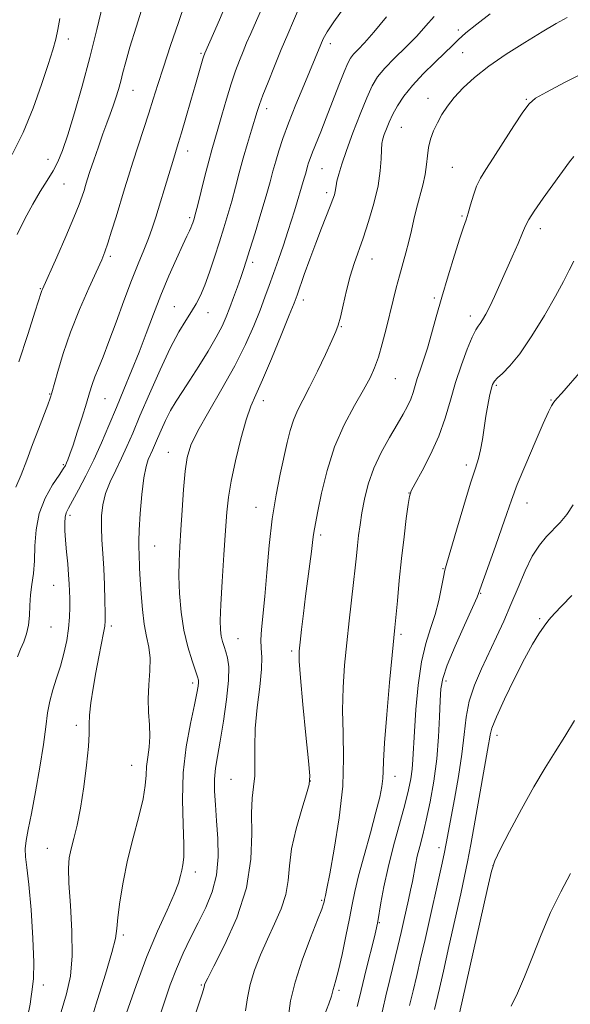
# Model space of a CAD drawing. Extents: x 2114800 to 2117700, y 337300 to 340200.
# Drawn here: x 2116051 to 2116213, y 337655 to 337945 of the extents above; entities that cross this region are included whole.
import ezdxf

# ---------------------------------------------------------------- set-up
doc = ezdxf.new("R2010")
doc.units = 0
doc.header["$MEASUREMENT"] = 0
for name, color, linetype, lineweight in [('DTM SPOT ELEVATION', 2, 'Continuous', 13), ('INDEX CONTOUR', 41, 'Continuous', 13), ('INTERMEDIATE CONTOUR', 44, 'Continuous', 0)]:
    doc.layers.add(name, color=color, linetype=linetype, lineweight=lineweight)

msp = doc.modelspace()

# ---------------------------------------------------------------- linework, layer by layer
at = {"layer": 'DTM SPOT ELEVATION'}
for p in [(2116179.95, 337942.05, 1015.5), (2116065.03, 337939.39, 996.5), (2116142.22, 337938.01, 1010.5), (2116104.11, 337935.22, 1003.8), (2116181.25, 337935.37, 1017.1), (2116084.09, 337924.24, 1000.8), (2116170.96, 337921.91, 1017.4), (2116199.96, 337921.62, 1019.9), (2116123.42, 337918.92, 1008.5), (2116163.11, 337913.4, 1016.9), (2116059.04, 337903.98, 997.3), (2116100.22, 337906.42, 1004.6), (2116139.73, 337901.2, 1012.9), (2116178.21, 337901.59, 1019.1), (2116063.75, 337896.69, 998.9), (2116141.1, 337894.09, 1013.6), (2116100.73, 337886.69, 1005.7), (2116180.99, 337887.23, 1019.8), (2116204.07, 337883.5, 1022.5), (2116077.37, 337875.37, 1002.3), (2116154.53, 337874.56, 1016.7), (2116119.3, 337873.58, 1010.4), (2116056.8, 337865.84, 999.9), (2116172.81, 337863.07, 1019.7), (2116096.29, 337860.46, 1007.1), (2116134.26, 337862.48, 1014.5), (2116106.14, 337858.71, 1008.7), (2116183.44, 337857.78, 1021.5), (2116145.45, 337854.63, 1016.1), (2116161.38, 337839.25, 1018.9), (2116191.14, 337837.25, 1024.23), (2116059.55, 337834.76, 1001.9), (2116075.83, 337833.39, 1004.9), (2116122.5, 337832.76, 1014.55), (2116207.22, 337832.92, 1025.91), (2116094.45, 337817.54, 1011.22), (2116063.56, 337813.92, 1003.8), (2116182.3, 337813.83, 1023.6), (2116165.36, 337805.5, 1021.97), (2116200.18, 337802.58, 1026.75), (2116120.35, 337801.33, 1015.3), (2116065.55, 337798.96, 1006.4), (2116139.4, 337793.15, 1018.34), (2116090.45, 337789.89, 1010.88), (2116175.41, 337783.18, 1023.9), (2116060.68, 337778.33, 1005.1), (2116186.52, 337775.99, 1026.1), (2116203.9, 337768.44, 1029.8), (2116059.91, 337766.04, 1004.9), (2116077.73, 337766.31, 1008.35), (2116115.03, 337762.55, 1014.9), (2116163.06, 337763.82, 1022.3), (2116130.84, 337758.98, 1017.69), (2116176.3, 337750.08, 1026.44), (2116101.63, 337749.49, 1011.6), (2116067.34, 337737.01, 1007.59), (2116191.28, 337734.08, 1030.54), (2116083.64, 337725.21, 1009.2), (2116112.92, 337721.13, 1015.05), (2116161.25, 337721.96, 1022.6), (2116136.35, 337720.56, 1017.99), (2116058.79, 337700.73, 1007.2), (2116174.2, 337700.92, 1027.48), (2116190.1, 337695.63, 1032.03), (2116102.49, 337693.78, 1012.5), (2116139.62, 337685.44, 1019.8), (2116156.66, 337678.84, 1024.1), (2116081.27, 337675.2, 1010.3), (2116057.61, 337660.42, 1006.4), (2116104.18, 337660.47, 1015.85), (2116144.76, 337658.82, 1022.3)]:
    msp.add_point(p, dxfattribs=at)
at = {"layer": 'INDEX CONTOUR', "flags": 128}
for points, elevation in [([(2116087.03, 337949.455), (2116084.977, 337942.958), (2116083.175, 337937.033), (2116081.926, 337932.663), (2116081.1, 337929.534), (2116080.454, 337927.01), (2116079.787, 337924.564), (2116079.055, 337922.114), (2116078.254, 337919.689), (2116077.374, 337917.266), (2116076.374, 337914.615), (2116075.209, 337911.456), (2116073.875, 337907.664), (2116072.537, 337903.737), (2116071.402, 337900.331), (2116070.615, 337897.914), (2116070.081, 337896.215), (2116069.645, 337894.775), (2116069.126, 337893.111), (2116068.238, 337890.639), (2116066.669, 337886.746), (2116064.278, 337881.177), (2116061.597, 337875.088), (2116057.413, 337865.686), (2116057.219, 337865.215), (2116057.049, 337864.706), (2116055.272, 337859.139), (2116053.081, 337852.325), (2116050.446, 337844.182)], 1000), ([(2116146.293, 337948.67), (2116143.24, 337944.512), (2116141.257, 337941.511), (2116140.113, 337939.431), (2116139.397, 337937.815), (2116134.377, 337925.736), (2116132.056, 337920.086), (2116129.895, 337914.63), (2116128.24, 337910.126), (2116127.034, 337906.482), (2116126.117, 337903.388), (2116125.32, 337900.496), (2116124.446, 337897.284), (2116123.289, 337893.19), (2116121.733, 337887.927), (2116120.029, 337882.295), (2116118.517, 337877.37), (2116117.437, 337873.913), (2116116.628, 337871.426), (2116115.829, 337869.096), (2116114.846, 337866.306), (2116113.736, 337863.221), (2116112.624, 337860.207), (2116111.564, 337857.49), (2116110.326, 337854.734), (2116108.609, 337851.467), (2116106.236, 337847.399), (2116103.513, 337842.981), (2116100.868, 337838.846), (2116098.635, 337835.457), (2116096.776, 337832.588), (2116095.157, 337829.844), (2116093.68, 337826.95), (2116092.372, 337824.097), (2116091.298, 337821.599), (2116089.845, 337818.178), (2116088.593, 337815.448), (2116087.908, 337813.361), (2116087.246, 337809.994), (2116086.654, 337805.047), (2116086.184, 337799.492), (2116085.881, 337794.609), (2116085.772, 337791.343), (2116085.798, 337789.276), (2116085.876, 337787.647), (2116086.036, 337783.33), (2116086.191, 337780.041), (2116086.452, 337775.812), (2116086.846, 337771.175), (2116087.399, 337766.818), (2116088.091, 337763.228), (2116088.732, 337760.075), (2116089.088, 337756.826), (2116089.018, 337753.083), (2116088.736, 337748.997), (2116088.549, 337744.854), (2116088.666, 337740.892), (2116088.914, 337737.178), (2116089.023, 337733.728), (2116088.806, 337730.556), (2116088.412, 337727.63), (2116088.07, 337724.917), (2116087.916, 337722.294), (2116087.696, 337719.289), (2116087.06, 337715.345), (2116085.78, 337710.088), (2116084.121, 337703.876), (2116082.47, 337697.249), (2116081.145, 337690.75), (2116080.199, 337684.92), (2116079.617, 337680.301), (2116079.309, 337677.097), (2116078.884, 337674.159), (2116077.876, 337670), (2116075.992, 337663.64), (2116073.644, 337656.14), (2116071.416, 337649.066)], 1010), ([(2116218.084, 337930.047), (2116211.227, 337926.556), (2116205.881, 337923.732), (2116202.676, 337921.931), (2116200.764, 337920.344), (2116198.931, 337917.869), (2116196.272, 337913.782), (2116193.147, 337908.872), (2116190.223, 337904.304), (2116188.024, 337900.937), (2116186.462, 337898.405), (2116185.305, 337896.034), (2116184.35, 337893.333), (2116183.54, 337890.537), (2116182.855, 337888.064), (2116182.239, 337886.106), (2116181.497, 337883.961), (2116180.399, 337880.701), (2116178.803, 337875.705), (2116176.921, 337869.587), (2116175.053, 337863.268), (2116173.436, 337857.518), (2116172.054, 337852.502), (2116170.826, 337848.231), (2116169.695, 337844.694), (2116168.686, 337841.764), (2116167.846, 337839.29), (2116166.594, 337835.133), (2116165.905, 337833.199), (2116164.977, 337831.172), (2116163.685, 337828.793), (2116161.914, 337825.778), (2116159.638, 337821.945), (2116157.191, 337817.517), (2116155, 337812.817), (2116153.389, 337808.147), (2116152.291, 337803.71), (2116151.536, 337799.684), (2116150.979, 337796.181), (2116150.549, 337793.047), (2116150.199, 337790.058), (2116149.878, 337786.97), (2116149.523, 337783.457), (2116149.068, 337779.166), (2116147.778, 337767.807), (2116147.067, 337761.34), (2116146.42, 337754.768), (2116145.954, 337748.148), (2116145.797, 337741.471), (2116145.976, 337734.66), (2116146.143, 337727.336), (2116145.856, 337719.049), (2116144.826, 337709.692), (2116143.395, 337700.537), (2116142.065, 337693.201), (2116141.22, 337688.849), (2116140.795, 337686.842), (2116140.508, 337685.673), (2116140.367, 337684.948), (2116140.214, 337684.334), (2116139.694, 337682.821), (2116138.471, 337679.63), (2116136.378, 337674.32), (2116133.93, 337667.788), (2116131.81, 337661.258), (2116130.528, 337655.744), (2116129.886, 337651.375)], 1020), ([(2116213.327, 337775.335), (2116210.375, 337772.301), (2116208.229, 337769.988), (2116206.628, 337768.093), (2116205.222, 337766.222), (2116203.691, 337763.975), (2116201.828, 337760.915), (2116199.453, 337756.596), (2116196.523, 337750.864), (2116193.545, 337744.736), (2116191.159, 337739.526), (2116189.827, 337736.187), (2116189.285, 337734.254), (2116189.087, 337732.906), (2116188.843, 337731.321), (2116184.92, 337709.078), (2116183.639, 337701.92), (2116182.671, 337696.786), (2116181.785, 337692.503), (2116180.638, 337687.304), (2116177.177, 337671.814), (2116175.523, 337664.495), (2116174.343, 337659.379), (2116172.902, 337653.255)], 1030)]:
    msp.add_lwpolyline(points, dxfattribs=dict(at, elevation=elevation))
at = {"layer": 'INTERMEDIATE CONTOUR', "flags": 128}
for points, elevation in [([(2116099.46, 337950.057), (2116097.455, 337944.287), (2116095.158, 337937.531), (2116093.027, 337931.109), (2116091.385, 337925.985), (2116090.057, 337921.718), (2116088.736, 337917.511), (2116087.201, 337912.784), (2116084.022, 337903.112), (2116082.713, 337899.002), (2116081.544, 337895.209), (2116079.075, 337886.997), (2116077.791, 337882.763), (2116076.68, 337879.219), (2116075.81, 337876.693), (2116074.848, 337874.342), (2116071.07, 337865.951), (2116068.337, 337859.638), (2116065.677, 337852.956), (2116063.515, 337846.701), (2116061.908, 337841.386), (2116060.167, 337835.098), (2116059.655, 337833.489), (2116058.941, 337831.55), (2116056.23, 337824.405), (2116054.514, 337819.846), (2116052.783, 337815.215), (2116051.121, 337810.892), (2116049.594, 337807.24)], 1002), ([(2116111.924, 337950.642), (2116109.548, 337945.101), (2116107.801, 337941.073), (2116105.236, 337935.271), (2116105.13, 337934.999), (2116104.964, 337934.501), (2116104.685, 337933.571), (2116102.526, 337925.973), (2116101.161, 337921.244), (2116099.678, 337916.158), (2116098.369, 337911.725), (2116097.426, 337908.616), (2116095.78, 337903.334), (2116094.586, 337899.433), (2116090.779, 337886.851), (2116089.751, 337883.661), (2116088.626, 337880.567), (2116087.248, 337877.177), (2116085.58, 337873.165), (2116083.616, 337868.218), (2116081.39, 337862.229), (2116079.101, 337855.907), (2116076.988, 337850.168), (2116075.244, 337845.71), (2116073.871, 337842.372), (2116072.821, 337839.774), (2116072.019, 337837.515), (2116071.265, 337835.092), (2116070.33, 337831.982), (2116069.068, 337827.895), (2116067.672, 337823.477), (2116066.417, 337819.61), (2116065.515, 337816.963), (2116064.917, 337815.353), (2116064.512, 337814.383), (2116064.151, 337813.638), (2116063.538, 337812.627), (2116062.344, 337810.839), (2116060.402, 337807.904), (2116058.206, 337804.013), (2116056.416, 337799.501), (2116055.505, 337794.693), (2116055.203, 337789.935), (2116055.055, 337785.567), (2116054.713, 337781.829), (2116054.261, 337778.556), (2116053.891, 337775.48), (2116053.725, 337772.4), (2116053.614, 337769.376), (2116053.335, 337766.536), (2116052.733, 337763.973), (2116051.895, 337761.639), (2116050.973, 337759.454), (2116050.096, 337757.244)], 1004), ([(2116075.222, 337949.617), (2116073.462, 337942.256), (2116071.362, 337933.934), (2116069.071, 337925.481), (2116066.812, 337917.646), (2116064.83, 337911.171), (2116063.276, 337906.538), (2116061.94, 337903.236), (2116060.517, 337900.503), (2116058.772, 337897.678), (2116056.739, 337894.487), (2116054.517, 337890.757), (2116052.218, 337886.407), (2116049.993, 337881.731)], 998), ([(2116122.72, 337949.954), (2116120.427, 337944.864), (2116118.761, 337941.084), (2116117.54, 337938.254), (2116116.501, 337935.781), (2116115.422, 337933.132), (2116114.247, 337930.024), (2116112.961, 337926.234), (2116111.578, 337921.697), (2116110.22, 337916.976), (2116109.038, 337912.793), (2116107.316, 337906.763), (2116106.408, 337903.393), (2116105.258, 337898.926), (2116103.037, 337890.095), (2116102.409, 337887.641), (2116102.077, 337886.412), (2116101.881, 337885.767), (2116101.685, 337885.168), (2116101.443, 337884.5), (2116101.13, 337883.748), (2116100.693, 337882.82), (2116099.958, 337881.295), (2116098.723, 337878.674), (2116096.871, 337874.63), (2116094.619, 337869.531), (2116092.276, 337863.918), (2116090.078, 337858.242), (2116087.983, 337852.61), (2116085.876, 337847.035), (2116083.68, 337841.53), (2116081.425, 337836.099), (2116079.177, 337830.741), (2116076.978, 337825.463), (2116074.785, 337820.304), (2116072.532, 337815.311), (2116070.21, 337810.582), (2116068.024, 337806.423), (2116066.243, 337803.194), (2116065.057, 337801.094), (2116064.38, 337799.692), (2116064.057, 337798.394), (2116063.952, 337796.7), (2116064.014, 337794.461), (2116064.214, 337791.617), (2116064.514, 337788.202), (2116064.842, 337784.617), (2116065.119, 337781.356), (2116065.287, 337778.76), (2116065.371, 337776.571), (2116065.418, 337774.377), (2116065.453, 337771.839), (2116065.389, 337768.909), (2116065.119, 337765.612), (2116064.562, 337762), (2116063.746, 337758.234), (2116062.724, 337754.501), (2116061.576, 337750.944), (2116060.452, 337747.524), (2116059.527, 337744.159), (2116058.9, 337740.681), (2116058.374, 337736.6), (2116057.674, 337731.34), (2116056.614, 337724.637), (2116055.354, 337717.442), (2116054.139, 337711.017), (2116053.181, 337706.309), (2116052.553, 337703.027), (2116052.294, 337700.567), (2116052.415, 337698.25), (2116052.83, 337695.103), (2116053.42, 337690.077), (2116054.062, 337682.634), (2116054.604, 337674.279), (2116054.884, 337667.03), (2116054.803, 337662.396), (2116054.514, 337659.856), (2116054.223, 337658.389), (2116054.051, 337656.999), (2116053.745, 337654.808), (2116052.958, 337650.968)], 1006), ([(2116132.83, 337948.221), (2116131.359, 337944.812), (2116129.659, 337940.812), (2116127.766, 337936.29), (2116125.754, 337931.41), (2116123.852, 337926.708), (2116122.318, 337922.817), (2116121.322, 337920.123), (2116120.634, 337918.031), (2116118.95, 337912.494), (2116117.773, 337908.571), (2116116.541, 337904.295), (2116115.372, 337899.979), (2116114.258, 337895.739), (2116113.163, 337891.643), (2116112.047, 337887.711), (2116110.864, 337883.773), (2116109.556, 337879.61), (2116108.105, 337875.123), (2116106.608, 337870.684), (2116105.193, 337866.784), (2116103.938, 337863.759), (2116102.715, 337861.324), (2116101.348, 337859.038), (2116099.676, 337856.443), (2116097.605, 337853.022), (2116095.058, 337848.238), (2116092.044, 337841.849), (2116088.919, 337834.78), (2116086.131, 337828.253), (2116083.991, 337823.174), (2116082.296, 337819.223), (2116080.714, 337815.77), (2116079.012, 337812.305), (2116077.355, 337808.805), (2116076.01, 337805.367), (2116075.178, 337802.049), (2116074.801, 337798.758), (2116074.755, 337795.357), (2116074.921, 337791.719), (2116075.193, 337787.736), (2116075.467, 337783.309), (2116075.663, 337778.472), (2116075.784, 337773.833), (2116075.852, 337770.138), (2116075.872, 337767.84), (2116075.763, 337766.217), (2116075.421, 337764.259), (2116073.962, 337757.178), (2116073.091, 337752.639), (2116072.305, 337747.983), (2116071.687, 337743.629), (2116071.303, 337739.994), (2116071.175, 337737.247), (2116071.125, 337734.547), (2116070.922, 337730.805), (2116070.398, 337725.307), (2116069.601, 337718.855), (2116068.633, 337712.629), (2116067.602, 337707.565), (2116066.623, 337703.634), (2116065.811, 337700.565), (2116065.269, 337697.96), (2116065.046, 337694.929), (2116065.178, 337690.455), (2116065.632, 337683.924), (2116066.096, 337676.318), (2116066.189, 337669.02), (2116065.624, 337663.031), (2116064.486, 337657.827), (2116062.96, 337652.499)], 1008), ([(2116062.489, 337945.462), (2116061.925, 337942.26), (2116061.3, 337939.422), (2116060.423, 337936.254), (2116059.088, 337931.95), (2116057.142, 337925.988), (2116054.638, 337918.987), (2116051.684, 337911.85), (2116048.433, 337905.352)], 996), ([(2116158.775, 337945.927), (2116155.065, 337941.453), (2116152.324, 337938.328), (2116150.398, 337936.285), (2116149.088, 337934.917), (2116148.169, 337933.782), (2116147.337, 337932.274), (2116146.266, 337929.746), (2116144.727, 337925.8), (2116142.891, 337921.006), (2116141.027, 337916.18), (2116139.369, 337912.003), (2116136.947, 337906.011), (2116136.244, 337904.161), (2116135.8, 337902.863), (2116135.505, 337901.879), (2116134.962, 337899.9), (2116134.54, 337898.428), (2116131.647, 337888.774), (2116130.784, 337885.959), (2116129.72, 337882.641), (2116128.383, 337878.657), (2116126.91, 337874.371), (2116125.483, 337870.281), (2116124.217, 337866.705), (2116122.965, 337863.277), (2116121.511, 337859.457), (2116119.649, 337854.808), (2116117.228, 337849.309), (2116114.106, 337843.041), (2116110.29, 337836.211), (2116106.385, 337829.527), (2116103.142, 337823.822), (2116101.111, 337819.596), (2116100.032, 337816.023), (2116099.442, 337811.943), (2116098.959, 337806.552), (2116098.518, 337800.464), (2116098.134, 337794.645), (2116097.828, 337789.787), (2116097.641, 337785.474), (2116097.622, 337781.016), (2116097.822, 337775.911), (2116098.296, 337770.43), (2116099.102, 337765.034), (2116100.242, 337760.152), (2116101.477, 337756.086), (2116103.127, 337751.336), (2116103.378, 337750.363), (2116103.398, 337749.621), (2116103.272, 337748.546), (2116102.906, 337746.548), (2116102.16, 337743.03), (2116100.99, 337737.603), (2116099.746, 337730.701), (2116098.864, 337722.962), (2116098.653, 337715.059), (2116098.859, 337707.787), (2116099.093, 337701.977), (2116099.055, 337698.185), (2116098.797, 337695.894), (2116098.462, 337694.307), (2116098.107, 337692.685), (2116097.476, 337690.488), (2116096.221, 337687.225), (2116094.108, 337682.508), (2116091.332, 337676.34), (2116088.191, 337668.828), (2116084.997, 337660.298), (2116082.103, 337651.967)], 1012), ([(2116172.806, 337946.017), (2116170.398, 337943.268), (2116167.675, 337940.299), (2116164.457, 337937.049), (2116161.136, 337933.77), (2116158.245, 337930.794), (2116156.149, 337928.27), (2116154.535, 337925.624), (2116152.922, 337922.101), (2116150.967, 337917.233), (2116148.879, 337911.716), (2116147.008, 337906.534), (2116145.629, 337902.472), (2116144.716, 337899.525), (2116144.172, 337897.485), (2116143.892, 337896.137), (2116143.633, 337894.424), (2116143.404, 337893.499), (2116142.961, 337892.166), (2116142.197, 337890.159), (2116139.585, 337883.601), (2116137.918, 337879.261), (2116136.174, 337874.497), (2116134.553, 337869.925), (2116132.42, 337863.836), (2116131.559, 337861.556), (2116130.123, 337857.942), (2116127.752, 337852.058), (2116124.907, 337845.115), (2116122.258, 337838.867), (2116120.299, 337834.518), (2116118.815, 337831.105), (2116117.421, 337827.113), (2116115.844, 337821.495), (2116114.262, 337815.048), (2116112.969, 337809.032), (2116112.166, 337804.275), (2116111.695, 337799.877), (2116111.308, 337794.505), (2116110.821, 337787.321), (2116110.313, 337779.477), (2116109.928, 337772.619), (2116109.779, 337767.982), (2116109.848, 337765.156), (2116110.087, 337763.321), (2116110.451, 337761.772), (2116110.906, 337760.274), (2116111.425, 337758.708), (2116111.945, 337756.876), (2116112.287, 337754.264), (2116112.237, 337750.278), (2116111.666, 337744.629), (2116110.76, 337738.244), (2116109.79, 337732.356), (2116108.984, 337727.872), (2116108.42, 337724.389), (2116108.128, 337721.18), (2116108.125, 337717.626), (2116108.349, 337713.554), (2116108.714, 337708.9), (2116109.098, 337703.676), (2116109.212, 337698.192), (2116108.725, 337692.833), (2116107.416, 337687.892), (2116105.494, 337683.28), (2116103.275, 337678.818), (2116101.032, 337674.349), (2116098.874, 337669.827), (2116096.863, 337665.223), (2116095.037, 337660.495), (2116093.319, 337655.521), (2116091.603, 337650.16)], 1014), ([(2116189.306, 337946.888), (2116185.363, 337943.846), (2116182.139, 337941.199), (2116179.901, 337939.206), (2116178.096, 337937.454), (2116175.97, 337935.357), (2116173, 337932.498), (2116169.591, 337929.144), (2116166.379, 337925.72), (2116163.863, 337922.579), (2116162, 337919.757), (2116160.611, 337917.212), (2116159.538, 337914.919), (2116158.718, 337912.919), (2116158.112, 337911.268), (2116157.686, 337909.946), (2116157.41, 337908.589), (2116157.262, 337906.759), (2116157.178, 337904.089), (2116156.942, 337900.526), (2116156.296, 337896.092), (2116155.081, 337890.918), (2116153.51, 337885.554), (2116151.894, 337880.66), (2116149.238, 337873.168), (2116148.096, 337869.493), (2116146.991, 337865.24), (2116145.987, 337860.95), (2116145.175, 337857.403), (2116144.568, 337855.062), (2116143.864, 337853.127), (2116142.681, 337850.487), (2116140.775, 337846.378), (2116138.443, 337841.454), (2116136.114, 337836.724), (2116134.142, 337832.947), (2116132.56, 337829.881), (2116131.32, 337827.043), (2116130.357, 337823.99), (2116129.504, 337820.456), (2116127.456, 337811.086), (2116126.246, 337805.006), (2116125.122, 337797.954), (2116124.216, 337790.064), (2116123.492, 337782.103), (2116122.882, 337774.988), (2116121.935, 337765.287), (2116121.768, 337762.209), (2116121.873, 337759.756), (2116122.024, 337757.155), (2116121.928, 337753.547), (2116121.401, 337748.366), (2116120.682, 337742.23), (2116120.116, 337736.049), (2116119.944, 337730.576), (2116119.979, 337725.934), (2116119.932, 337722.088), (2116119.608, 337718.86), (2116119.193, 337715.5), (2116118.97, 337711.115), (2116119.044, 337705.043), (2116118.811, 337697.54), (2116117.492, 337689.089), (2116114.629, 337680.29), (2116111.054, 337672.199), (2116107.92, 337665.981), (2116106.103, 337662.443), (2116105.365, 337660.942), (2116105.185, 337660.475), (2116105.109, 337660.144), (2116104.936, 337659.484), (2116104.53, 337658.136), (2116102.619, 337652.183)], 1016), ([(2116212.016, 337945.795), (2116208.779, 337943.972), (2116204.615, 337941.527), (2116199.501, 337938.424), (2116194.013, 337934.928), (2116188.873, 337931.378), (2116184.658, 337928.053), (2116181.338, 337924.992), (2116178.744, 337922.176), (2116176.708, 337919.571), (2116175.093, 337917.111), (2116173.776, 337914.715), (2116172.66, 337912.316), (2116171.77, 337909.901), (2116171.158, 337907.468), (2116170.828, 337904.997), (2116170.588, 337902.385), (2116170.195, 337899.509), (2116169.479, 337896.298), (2116167.64, 337889.461), (2116166.855, 337886.163), (2116166.142, 337882.945), (2116165.385, 337879.713), (2116164.5, 337876.394), (2116162.553, 337869.547), (2116161.621, 337866.045), (2116160.695, 337862.365), (2116158.631, 337853.957), (2116157.498, 337849.555), (2116156.377, 337845.628), (2116155.271, 337842.452), (2116153.921, 337839.486), (2116152.005, 337835.985), (2116149.345, 337831.363), (2116146.329, 337825.681), (2116143.489, 337819.159), (2116141.252, 337812.145), (2116139.632, 337805.487), (2116138.539, 337800.161), (2116137.515, 337795.008), (2116137.325, 337793.848), (2116137.182, 337792.62), (2116136.998, 337790.892), (2116136.693, 337788.307), (2116136.214, 337784.63), (2116134.948, 337775.089), (2116134.302, 337769.98), (2116133.729, 337765.279), (2116133.285, 337761.524), (2116133.031, 337758.869), (2116133.045, 337755.962), (2116133.408, 337751.073), (2116134.144, 337743.187), (2116135.032, 337734.155), (2116135.792, 337726.543), (2116136.168, 337722.139), (2116136.02, 337719.606), (2116135.23, 337716.832), (2116133.79, 337712.246), (2116132.135, 337706.458), (2116130.807, 337700.62), (2116130.16, 337695.62), (2116129.799, 337691.283), (2116129.138, 337687.169), (2116127.748, 337682.917), (2116125.813, 337678.493), (2116123.675, 337673.944), (2116121.642, 337669.336), (2116119.895, 337664.814), (2116118.584, 337660.543), (2116117.772, 337656.608), (2116117.184, 337652.784)], 1018), ([(2116214.007, 337904.743), (2116212.71, 337903.172), (2116204.932, 337892.438), (2116202.259, 337888.647), (2116200.666, 337886.169), (2116199.752, 337884.367), (2116198.868, 337882.261), (2116197.514, 337879.116), (2116195.786, 337875.199), (2116192.16, 337867.046), (2116190.555, 337863.491), (2116189.162, 337860.527), (2116188.017, 337858.272), (2116187.096, 337856.652), (2116186.36, 337855.543), (2116185.744, 337854.727), (2116185.046, 337853.615), (2116184.038, 337851.521), (2116182.572, 337847.971), (2116180.843, 337843.322), (2116179.131, 337838.142), (2116177.613, 337832.894), (2116176.069, 337827.626), (2116174.179, 337822.279), (2116171.77, 337816.914), (2116169.265, 337812.062), (2116167.23, 337808.375), (2116166.068, 337806.181), (2116165.514, 337804.528), (2116165.14, 337802.142), (2116164.604, 337798.06), (2116163.922, 337792.566), (2116163.2, 337786.257), (2116162.53, 337779.752), (2116161.959, 337773.767), (2116161.223, 337765.873), (2116160.442, 337757.758), (2116159.69, 337749.661), (2116158.851, 337740.207), (2116158.185, 337731.87), (2116157.874, 337726.493), (2116157.783, 337723.401), (2116157.698, 337721.288), (2116157.417, 337718.982), (2116156.787, 337715.843), (2116155.666, 337711.365), (2116154.006, 337705.329), (2116152.145, 337698.671), (2116150.509, 337692.616), (2116149.403, 337688.007), (2116148.622, 337684.163), (2116147.837, 337680.024), (2116146.809, 337674.88), (2116145.667, 337669.458), (2116144.631, 337664.836), (2116143.871, 337661.82), (2116143.373, 337660.112), (2116143.071, 337659.138), (2116142.867, 337658.326), (2116142.525, 337657.105), (2116141.775, 337654.908), (2116140.443, 337651.369)], 1022), ([(2116213.988, 337873.928), (2116212.574, 337871.271), (2116210.88, 337867.954), (2116208.523, 337863.547), (2116205.279, 337857.881), (2116201.587, 337851.845), (2116198.045, 337846.593), (2116195.146, 337842.998), (2116192.962, 337840.808), (2116191.458, 337839.49), (2116190.558, 337838.54), (2116190.039, 337837.558), (2116189.638, 337836.171), (2116189.148, 337834.094), (2116188.584, 337831.391), (2116188.02, 337828.212), (2116187.507, 337824.743), (2116187.015, 337821.31), (2116186.491, 337818.274), (2116185.858, 337815.748), (2116184.939, 337812.846), (2116183.529, 337808.434), (2116181.547, 337801.882), (2116179.396, 337794.587), (2116176.537, 337784.807), (2116175.987, 337782.738), (2116175.582, 337780.756), (2116175.013, 337777.718), (2116174.196, 337773.84), (2116173.105, 337769.682), (2116171.757, 337765.601), (2116170.33, 337761.154), (2116169.047, 337755.698), (2116168.083, 337748.898), (2116167.421, 337741.657), (2116166.998, 337735.187), (2116166.55, 337726.909), (2116166.314, 337724.087), (2116165.92, 337721.284), (2116165.243, 337717.964), (2116164.155, 337713.616), (2116160.851, 337701.511), (2116159.225, 337695.09), (2116157.993, 337689.37), (2116157.144, 337684.682), (2116156.245, 337679.129), (2116155.865, 337677.305), (2116155.207, 337674.596), (2116152.819, 337664.985), (2116150.794, 337656.711), (2116150.106, 337654.095)], 1024), ([(2116216.266, 337841.687), (2116210.419, 337835.015), (2116208.97, 337833.384), (2116208.072, 337832.31), (2116207.366, 337831.254), (2116206.454, 337829.436), (2116204.925, 337826.022), (2116202.546, 337820.554), (2116199.789, 337814.081), (2116197.303, 337808.03), (2116195.545, 337803.403), (2116194.201, 337799.512), (2116192.764, 337795.246), (2116190.893, 337789.888), (2116186.282, 337776.969), (2116185.448, 337774.852), (2116184.086, 337771.756), (2116181.761, 337766.587), (2116179.024, 337760.399), (2116176.675, 337754.781), (2116175.314, 337750.847), (2116174.74, 337747.797), (2116174.551, 337744.354), (2116174.391, 337739.546), (2116174.097, 337733.62), (2116173.548, 337727.126), (2116172.671, 337720.591), (2116171.585, 337714.434), (2116170.456, 337709.049), (2116169.425, 337704.714), (2116168.54, 337701.255), (2116167.823, 337698.383), (2116167.277, 337695.83), (2116166.381, 337690.968), (2116165.861, 337688.362), (2116165.265, 337685.573), (2116163.904, 337679.436), (2116163.098, 337675.905), (2116162.134, 337671.821), (2116159.765, 337662.103), (2116158.603, 337657.281), (2116156.753, 337649.377)], 1026), ([(2116213.716, 337802.015), (2116211.861, 337799.157), (2116209.942, 337796.869), (2116205.91, 337792.725), (2116203.823, 337790.198), (2116201.72, 337786.899), (2116199.622, 337782.614), (2116197.53, 337777.689), (2116195.433, 337772.607), (2116193.326, 337767.75), (2116191.185, 337763.071), (2116186.746, 337753.684), (2116184.702, 337748.897), (2116183.131, 337744.129), (2116182.2, 337739.376), (2116181.615, 337734.318), (2116180.966, 337728.559), (2116179.962, 337721.941), (2116178.772, 337715.236), (2116176.31, 337702.158), (2116175.713, 337699.152), (2116174.946, 337695.522), (2116173.985, 337691.107), (2116171.52, 337680.005), (2116170.145, 337673.894), (2116168.829, 337668.158), (2116167.658, 337663.207), (2116166.591, 337658.756), (2116165.553, 337654.347)], 1028), ([(2116214.19, 337738.463), (2116211.319, 337733.763), (2116208.461, 337729.21), (2116205.5, 337724.436), (2116202.222, 337718.876), (2116198.561, 337712.283), (2116195.021, 337705.668), (2116192.25, 337700.364), (2116190.655, 337697.08), (2116189.667, 337694.05), (2116188.479, 337688.892), (2116182.221, 337660.849), (2116180.25, 337652.163)], 1032), ([(2116213.016, 337693.294), (2116210.107, 337687.949), (2116207.121, 337681.858), (2116204.328, 337675.276), (2116201.773, 337668.73), (2116199.436, 337662.817), (2116197.323, 337658), (2116195.492, 337654.206)], 1034)]:
    msp.add_lwpolyline(points, dxfattribs=dict(at, elevation=elevation))

doc.saveas('drawing.dxf')
